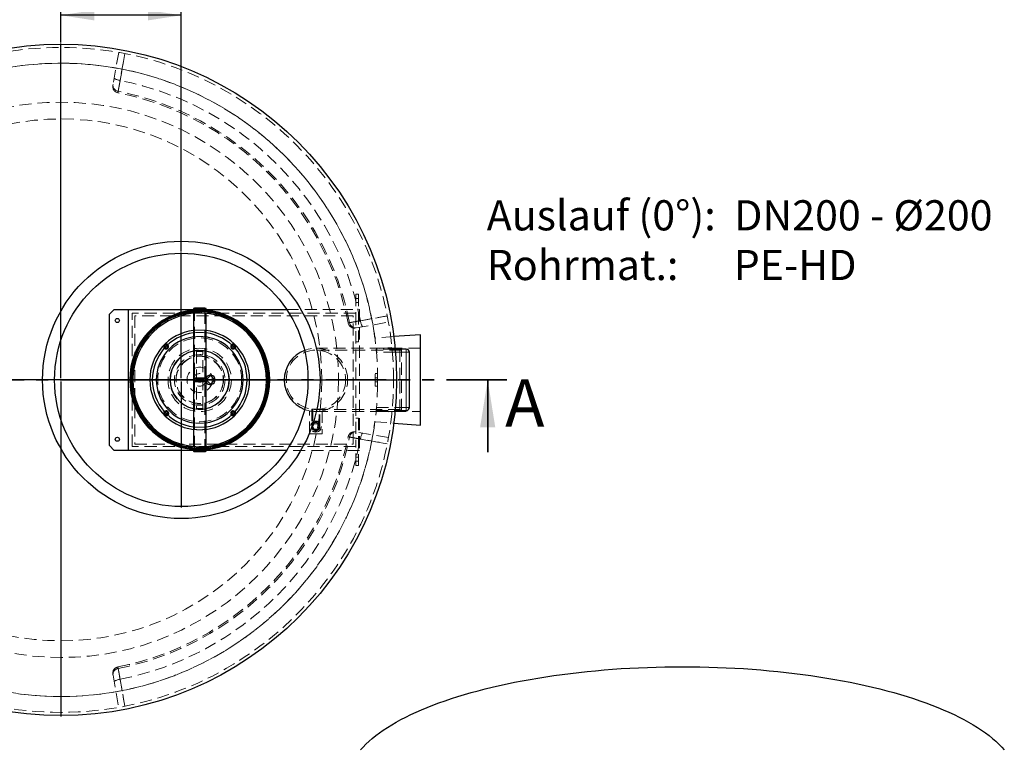
# Model space of a CAD drawing. Units: millimetres. Extents: x 0 to 420, y 0 to 297.
# Drawn here: x 114 to 218, y 92 to 169 of the extents above; entities that cross this region are included whole.
import ezdxf

# ---------------------------------------------------------------- set-up
doc = ezdxf.new("R2010")
doc.units = ezdxf.units.MM
doc.linetypes.add('HIDDEN', pattern=[1.905, 1.27, -0.635])
doc.linetypes.add('PHANTOM', pattern=[12.7, 6.35, -1.27, 1.27, -1.27, 1.27, -1.27])
doc.layers.add('TEXT', color=7, linetype='Continuous')
doc.styles.add('SLDTEXTSTYLE0', font='TXT', dxfattribs={"width": 0.605})
doc.styles.add('SLDTEXTSTYLE4', font='TXT', dxfattribs={"width": 0.5735})
doc.dimstyles.new('SLDDIMSTYLE0', dxfattribs={"dimtxt": 3.5, "dimasz": 3.5, "dimexe": 0, "dimexo": 0.0625, "dimgap": 0.875, "dimtad": 1, "dimlfac": 30, "dimrnd": 1e-09, "dimzin": 12, "dimdsep": 46, "dimtxsty": 'SLDTEXTSTYLE0', "dimsah": 1, "dimcen": 0.09, "dimadec": 0, "dimazin": 3, "dimtfac": 1, "dimtdec": 3, "dimtofl": 0, "dimtmove": 0, "dimatfit": 3, "dimfxl": 1, "dimfrac": 2, "dimtolj": 1, "dimtzin": 12, "dimarcsym": 0})

# ---------------------------------------------------------------- blocks, each defined once
blk = doc.blocks.new('_D')
at = {"layer": 'TEXT', "color": 7}
for p, q in [((118.23, 166.77), (118.23, 170.63)), ((130.9, 144.77), (130.9, 170.63)), ((130.9, 169.63), (118.23, 169.63))]:
    blk.add_line(p, q, dxfattribs=at)
for points in [[(118.23, 169.63), (121.73, 169.09), (121.73, 170.17)], [(130.9, 169.63), (127.4, 170.17), (127.4, 169.09)]]:
    blk.add_solid(points, dxfattribs=at)
at = {"layer": 'TEXT', "color": 7, "insert": (120.56, 174.15), "char_height": 3.5, "attachment_point": 1, "style": 'SLDTEXTSTYLE0'}
blk.add_mtext('380', dxfattribs=at)
blk = doc.blocks.new('SW_NOTE_0_6')
at = {"layer": 'TEXT', "color": 0, "char_height": 3.175, "attachment_point": 1}
for s, insert, style in [('Auslauf (0°):  DN200 - Ø200', (0, 4.09), 'SLDTEXTSTYLE0'), ('Rohrmat.:      PE-HD', (0, -1.14), 'SLDTEXTSTYLE4')]:
    blk.add_mtext(s, dxfattribs=dict(at, insert=insert, style=style))
blk = doc.blocks.new('SW_CENTERMARKSYMBOL_0')
at = {"layer": 'TEXT', "color": 0}
for p, q in [((0, 0.17), (0, 35.42)), ((-0.17, 0), (-35.42, 0)), ((0, 0), (-0.08, 0)), ((0, 0), (0, 0.08)), ((0, 0), (0, -0.08)), ((0, 0), (0.08, 0)), ((0.17, 0), (35.42, 0)), ((0, -0.17), (0, -35.42))]:
    blk.add_line(p, q, dxfattribs=at)
blk = doc.blocks.new('SW_CENTERMARKSYMBOL_1')
at = {"layer": 'TEXT', "color": 0}
for p, q in [((0, 0.17), (0, 13.42)), ((-0.17, 0), (-13.42, 0)), ((0, 0), (-0.08, 0)), ((0, 0), (0, 0.08)), ((0, 0), (0, -0.08)), ((0, 0), (0.08, 0)), ((0.17, 0), (13.42, 0)), ((0, -0.17), (0, -13.42))]:
    blk.add_line(p, q, dxfattribs=at)

msp = doc.modelspace()

# ---------------------------------------------------------------- linework, layer by layer
at = {"color": 7, "linetype": 'HIDDEN', "lineweight": 18}
for p, q in [((124.31155, 165.71721), (123.71442, 162.33074)), ((149.26719, 140.2656), (149.26719, 138.2656)), ((149.26719, 140.2656), (149.53386, 140.2656)), ((149.53386, 140.2656), (149.53386, 135.2656)), ((149.53386, 139.79894), (149.26719, 139.79894)), ((149.26719, 139.39894), (149.53386, 139.39894)), ((125.73386, 124.23227), (125.73386, 138.2656)), ((149.26719, 138.2656), (125.73386, 138.2656)), ((126.00053, 137.99894), (126.00053, 124.49894)), ((149.00053, 137.99894), (126.00053, 137.99894)), ((130.1417, 137.74574), (130.09003, 137.87043)), ((130.27101, 137.94256), (130.31927, 137.81652)), ((131.01316, 138.04167), (130.97822, 138.17204)), ((131.16707, 138.21991), (131.19846, 138.08865)), ((131.9158, 138.22127), (131.89818, 138.35508)), ((132.09167, 138.37788), (132.10565, 138.24365)), ((132.16719, 138.6656), (133.50053, 138.6656)), ((132.16719, 138.2508), (132.16719, 138.2506)), ((132.29053, 138.74767), (132.29053, 131.41598)), ((132.83417, 138.28145), (132.83418, 138.41641)), ((133.02899, 138.41376), (133.02531, 138.27884)), ((133.37719, 131.41598), (133.37719, 138.74767)), ((133.50053, 138.2506), (133.50053, 138.25083)), ((133.75253, 138.22119), (133.77016, 138.35499)), ((133.96296, 138.32692), (133.9417, 138.19364)), ((134.65516, 138.04151), (134.69011, 138.17187)), ((134.87759, 138.11886), (134.83911, 137.9895)), ((135.5266, 137.74551), (135.57827, 137.87018)), ((141.98073, 138.6656), (149.66719, 138.6656)), ((149.00053, 124.49894), (149.00053, 137.99894)), ((149.26719, 138.2656), (149.26719, 124.23227)), ((149.66719, 138.6656), (149.66719, 123.83227)), ((128.55123, 136.82705), (128.46904, 136.9341)), ((128.62518, 137.05063), (128.70443, 136.94139)), ((129.31634, 137.33854), (129.24884, 137.45541)), ((129.41885, 137.55056), (129.48316, 137.4319)), ((135.75722, 137.79315), (135.70218, 137.66992)), ((136.35191, 137.33823), (136.41943, 137.4551)), ((136.58679, 137.35535), (136.51612, 137.24037)), ((137.11698, 136.82667), (137.19918, 136.93372)), ((137.35208, 136.81297), (137.267, 136.7082)), ((149.31567, 136.7295), (152.70213, 137.32662)), ((127.26643, 135.76296), (127.37126, 135.67796)), ((127.85947, 136.22002), (127.764, 136.31542)), ((127.90358, 136.45135), (127.99642, 136.35339)), ((137.80869, 136.21958), (137.90416, 136.31498)), ((138.03998, 136.17529), (137.94195, 136.08253)), ((153.27296, 135.79935), (151.2745, 135.6566)), ((126.74191, 134.7624), (126.625, 134.82983)), ((126.72462, 134.99726), (126.83966, 134.92668)), ((127.2529, 135.52785), (127.14579, 135.60997)), ((138.4152, 135.52736), (138.52231, 135.60947)), ((138.63873, 135.45325), (138.52942, 135.37408)), ((138.92611, 134.76187), (139.04303, 134.82929)), ((149.26719, 135.2656), (149.53386, 135.2656)), ((126.33526, 133.93678), (126.21055, 133.98836)), ((126.28745, 134.16737), (126.41072, 134.11242)), ((133.16719, 134.24894), (132.50053, 134.24894)), ((132.50053, 134.24894), (132.50053, 128.24894)), ((132.50053, 133.8856), (133.16719, 133.8856)), ((133.16719, 128.24894), (133.16719, 134.24894)), ((139.13805, 134.6592), (139.01934, 134.59498)), ((139.33269, 133.93621), (139.45741, 133.98778)), ((139.52941, 133.80674), (139.40333, 133.75858)), ((153.90053, 134.58227), (145.06719, 134.58227)), ((154.06719, 134.3756), (145.06719, 134.3756)), ((156.06719, 134.58227), (151.40011, 134.58227)), ((153.06742, 134.65816), (151.40868, 134.49582)), ((153.41894, 134.48227), (151.41001, 134.48227)), ((151.41001, 134.48227), (151.4408, 134.14894)), ((153.44798, 134.14894), (151.4408, 134.14894)), ((153.90053, 131.24894), (153.90053, 134.58227)), ((154.06719, 134.5156), (153.90053, 134.58227)), ((154.06719, 127.98227), (154.06719, 134.5156)), ((126.03991, 133.06512), (125.90953, 133.09998)), ((125.9624, 133.28749), (126.09179, 133.24911)), ((139.62797, 133.06452), (139.75835, 133.09937)), ((139.80609, 132.91048), (139.6748, 132.87919)), ((125.86092, 132.16236), (125.72711, 132.17989)), ((125.75503, 132.3727), (125.88832, 132.35154)), ((139.80688, 132.16174), (139.9407, 132.17926)), ((139.96336, 131.98576), (139.82912, 131.97188)), ((151.30053, 130.58227), (151.30053, 131.9156)), ((151.30053, 131.9156), (151.56719, 131.9156)), ((151.56719, 130.58227), (151.56719, 131.9156)), ((125.80053, 131.26529), (125.66719, 131.26529)), ((125.66719, 131.25727), (125.6672, 131.25727)), ((125.80053, 131.24894), (125.66719, 131.24894)), ((125.6672, 131.25727), (125.66797, 131.35423)), ((125.6689, 131.43867), (125.80381, 131.43509)), ((132.29053, 131.41598), (132.29053, 131.08189)), ((132.29053, 131.08189), (132.29053, 123.7502)), ((132.75569, 131.43303), (132.63535, 131.27328)), ((132.63535, 131.27328), (132.71352, 131.08919)), ((132.71352, 131.08919), (132.91203, 131.06485)), ((132.9542, 131.40868), (132.75569, 131.43303)), ((132.91203, 131.06485), (133.03237, 131.22459)), ((133.03237, 131.22459), (132.9542, 131.40868)), ((133.37719, 131.08189), (133.37719, 131.41598)), ((133.37719, 123.7502), (133.37719, 131.08189)), ((139.99853, 131.04842), (139.86362, 131.05219)), ((139.86637, 131.24333), (140.00133, 131.24322)), ((151.56719, 131.44894), (151.30053, 131.44894)), ((151.30053, 131.04894), (151.56719, 131.04894)), ((151.30053, 130.58227), (151.56719, 130.58227)), ((151.56719, 131.24894), (153.23386, 131.24894)), ((151.56719, 131.24894), (153.23386, 131.24894)), ((153.90053, 127.9156), (153.90053, 131.24894)), ((125.70327, 130.52286), (125.83752, 130.53653)), ((125.85947, 130.34663), (125.72562, 130.32931)), ((125.85914, 129.5979), (125.99046, 129.62899)), ((139.91099, 130.11451), (139.77773, 130.13587)), ((139.80542, 130.32502), (139.93921, 130.30728)), ((126.03703, 129.44358), (125.90659, 129.40894)), ((126.13447, 128.70122), (126.26062, 128.74919)), ((126.33099, 128.57146), (126.20619, 128.52007)), ((133.16719, 128.61227), (132.50053, 128.61227)), ((139.3284, 128.55131), (139.45304, 128.49954)), ((139.70225, 129.20003), (139.57291, 129.23861)), ((139.62507, 129.42252), (139.7554, 129.38747)), ((126.52454, 127.84817), (126.64334, 127.91221)), ((126.73632, 127.74518), (126.6193, 127.67794)), ((132.50053, 128.24894), (133.16719, 128.24894)), ((138.93744, 127.49141), (138.82251, 127.56217)), ((138.92051, 127.7263), (139.03732, 127.6587)), ((139.37587, 128.32065), (139.25268, 128.37579)), ((144.40053, 125.58227), (144.40053, 127.98295)), ((145.48386, 128.1656), (144.65053, 128.1656)), ((144.65053, 128.1656), (144.65053, 126.33227)), ((144.66719, 128.14796), (144.66719, 127.93969)), ((144.72719, 128.1656), (144.72719, 126.33227)), ((145.06719, 128.12227), (154.06719, 128.12227)), ((145.06719, 127.9156), (153.90053, 127.9156)), ((145.40719, 126.33227), (145.40719, 128.1656)), ((145.46719, 127.93969), (145.46719, 128.14796)), ((145.48386, 126.33227), (145.48386, 128.1656)), ((145.73386, 127.98295), (145.73386, 125.58227)), ((151.40036, 127.9156), (156.06719, 127.9156)), ((151.40868, 128.00206), (153.06742, 127.83972)), ((151.4408, 128.34894), (151.41001, 128.0156)), ((151.41001, 128.0156), (153.41894, 128.0156)), ((151.4408, 128.34894), (153.44798, 128.34894)), ((153.90053, 127.9156), (154.06719, 127.98227)), ((127.02267, 127.05337), (127.13209, 127.13237)), ((127.24609, 126.97892), (127.13885, 126.89697)), ((138.39449, 126.72653), (138.28978, 126.81169)), ((138.40837, 126.96162), (138.51535, 126.87934)), ((145.06719, 126.81955), (144.64519, 126.57591)), ((144.64519, 126.57591), (144.64519, 126.08863)), ((144.90053, 126.62094), (144.73387, 126.33227)), ((145.23386, 126.62094), (144.90053, 126.62094)), ((145.48919, 126.57591), (145.06719, 126.81955)), ((145.40052, 126.33227), (145.23386, 126.62094)), ((145.48919, 126.08863), (145.48919, 126.57591)), ((149.26719, 127.23227), (149.53386, 127.23227)), ((149.53386, 127.23227), (149.53386, 122.23227)), ((151.2745, 126.84127), (153.27296, 126.69852)), ((127.62033, 126.33042), (127.7185, 126.42304)), ((127.85155, 126.28579), (127.75594, 126.19054)), ((128.30727, 125.69172), (128.39251, 125.79636)), ((128.54235, 125.67766), (128.45999, 125.57074)), ((137.0338, 125.44091), (136.95472, 125.55027)), ((137.10808, 125.66438), (137.19011, 125.55721)), ((137.7563, 126.03911), (137.66361, 126.13721)), ((137.80076, 126.27037), (137.89608, 126.17482)), ((145.73386, 125.58227), (144.40053, 125.58227)), ((144.64519, 126.08863), (145.06719, 125.84499)), ((144.73387, 126.33227), (144.90053, 126.0436)), ((144.90053, 126.0436), (145.23386, 126.0436)), ((145.06719, 125.84499), (145.48919, 126.08863)), ((145.23386, 126.0436), (145.40052, 126.33227)), ((152.70213, 125.17125), (149.31567, 125.76838)), ((126.00053, 124.49894), (149.00053, 124.49894)), ((129.07174, 125.14818), (129.14258, 125.26306)), ((129.30664, 125.16494), (129.23895, 125.04818)), ((129.90065, 124.70914), (129.95588, 124.83228)), ((130.13134, 124.75643), (130.07948, 124.63183)), ((130.77979, 124.3821), (130.81846, 124.5114)), ((131.00233, 124.45911), (130.96718, 124.3288)), ((134.49015, 124.27546), (134.45896, 124.40677)), ((134.64433, 124.45346), (134.67908, 124.32305)), ((135.38662, 124.55147), (135.33855, 124.67758)), ((135.51624, 124.74808), (135.56772, 124.62332)), ((136.23937, 124.94218), (136.17525, 125.06093)), ((136.3422, 125.15404), (136.40953, 125.03707)), ((149.26719, 124.23227), (125.73386, 124.23227)), ((131.69411, 124.17266), (131.71557, 124.30591)), ((131.90469, 124.27808), (131.88686, 124.1443)), ((132.16719, 124.24727), (132.16719, 124.24705)), ((133.50053, 123.83227), (132.16719, 123.83227)), ((132.62795, 124.08442), (132.63182, 124.21933)), ((132.82296, 124.21643), (132.82275, 124.08147)), ((133.50053, 124.24707), (133.50053, 124.24727)), ((133.56531, 124.11888), (133.55154, 124.25314)), ((133.74142, 124.27523), (133.75883, 124.1414)), ((149.66719, 123.83227), (141.98073, 123.83227)), ((149.26719, 122.23227), (149.26719, 124.23227)), ((149.53386, 123.09894), (149.26719, 123.09894)), ((149.26719, 122.69894), (149.53386, 122.69894)), ((149.26719, 122.23227), (149.53386, 122.23227)), ((123.71442, 100.16713), (124.31155, 96.78067))]:
    msp.add_line(p, q, dxfattribs=at)
at = {"color": 7, "linetype": 'Continuous', "lineweight": 25}
for p, q in [((123.33386, 138.1656), (123.83386, 138.6656)), ((123.33386, 124.33227), (123.33386, 138.1656)), ((123.83386, 138.6656), (125.33386, 138.6656)), ((125.33386, 123.83227), (125.33386, 138.6656)), ((125.33386, 138.6656), (132.16719, 138.6656)), ((132.16719, 138.74767), (132.16719, 138.38472)), ((132.16719, 138.2506), (132.16719, 131.41598)), ((133.50053, 138.38475), (133.50053, 138.74767)), ((133.50053, 138.6656), (141.98073, 138.6656)), ((133.50053, 131.41598), (133.50053, 138.2506)), ((156.06719, 135.99894), (153.27296, 135.79935)), ((156.06719, 126.49894), (156.06719, 135.99894)), ((154.56719, 134.48227), (153.41894, 134.48227)), ((154.90053, 128.34894), (154.90053, 134.14894)), ((133.96719, 131.69677), (133.51936, 131.24894)), ((134.41503, 131.24894), (133.96719, 131.69677)), ((125.5672, 131.25727), (125.66719, 131.25727)), ((125.6672, 131.2406), (125.5672, 131.2406)), ((125.66719, 131.34894), (125.66719, 131.24894)), ((125.80053, 131.34894), (125.66719, 131.34894)), ((125.80129, 131.35227), (125.66797, 131.35423)), ((125.68463, 131.35398), (125.68456, 131.34894)), ((125.80053, 131.34894), (125.80053, 131.24894)), ((132.16719, 131.41598), (132.16719, 131.08189)), ((132.16719, 131.08189), (132.16719, 124.24727)), ((133.50053, 131.08189), (133.50053, 131.41598)), ((133.50053, 124.24727), (133.50053, 131.08189)), ((133.51936, 131.24894), (133.96719, 130.8011)), ((133.96719, 130.8011), (134.41503, 131.24894)), ((153.41894, 128.0156), (154.56719, 128.0156)), ((153.27296, 126.69852), (156.06719, 126.49894)), ((123.83386, 123.83227), (123.33386, 124.33227)), ((125.33386, 123.83227), (123.83386, 123.83227)), ((132.16719, 123.83227), (125.33386, 123.83227)), ((132.16719, 124.11313), (132.16719, 123.7502)), ((133.50053, 123.7502), (133.50053, 124.11315)), ((141.98073, 123.83227), (133.50053, 123.83227))]:
    msp.add_line(p, q, dxfattribs=at)
at = {"color": 8, "linetype": 'Continuous', "lineweight": 18}
for p, q in [((154.56719, 134.14894), (153.44798, 134.14894)), ((154.56719, 134.14894), (154.56719, 134.48227)), ((154.56719, 134.14894), (154.90053, 134.14894)), ((154.56719, 128.34894), (154.56719, 134.14894)), ((153.44798, 128.34894), (154.56719, 128.34894)), ((154.56719, 128.34894), (154.56719, 128.0156)), ((154.56719, 128.34894), (154.90053, 128.34894))]:
    msp.add_line(p, q, dxfattribs=at)
at = {"color": 7, "linetype": 'PHANTOM', "lineweight": 35}
msp.add_line((165.14719, 131.24894), (71.32053, 131.24894), dxfattribs=at)
at = {"color": 7, "linetype": 'Continuous', "lineweight": 35}
msp.add_line((163.14719, 123.64894), (163.14719, 131.24894), dxfattribs=at)
at = {"color": 7, "linetype": 'HIDDEN', "lineweight": 18, "flags": 128}
for points in [[(124.2535, 161.6223), (124.35158, 162.17729), (124.74385, 164.39722), (124.95588, 165.59736)], [(124.9644, 165.59569), (124.73783, 164.31132), (124.46538, 162.76694)], [(123.83572, 163.01868), (123.83895, 162.99814), (123.85541, 162.97567), (123.88476, 162.95173), (123.92641, 162.9268), (123.97952, 162.90138), (124.04301, 162.876), (124.11559, 162.85116), (124.1958, 162.82737), (124.28202, 162.80511), (124.37248, 162.78483), (124.46538, 162.76694)], [(123.71442, 162.33074), (123.70619, 162.24594), (123.71117, 162.16052), (123.72925, 162.07619), (123.76008, 161.99461), (123.80305, 161.91741), (123.85729, 161.84612), (123.92174, 161.78215), (123.99512, 161.72679), (124.07596, 161.68112), (124.16266, 161.64606), (124.2535, 161.6223)], [(132.16719, 138.74767), (132.16757, 138.74573), (132.17648, 138.738), (132.19713, 138.73045), (132.22913, 138.72321), (132.27193, 138.7164), (132.32476, 138.71015), (132.38667, 138.70458), (132.45656, 138.69976), (132.53319, 138.69581), (132.61518, 138.69278), (132.70107, 138.69073), (132.78933, 138.68969), (132.87839, 138.68969), (132.96665, 138.69073), (133.05254, 138.69278), (133.13453, 138.69581), (133.21116, 138.69976), (133.28105, 138.70458), (133.34296, 138.71015), (133.39579, 138.7164), (133.43859, 138.72321), (133.4706, 138.73045), (133.49124, 138.738), (133.50015, 138.74573), (133.50053, 138.74767)], [(132.83386, 138.79502), (132.91484, 138.79449), (132.99401, 138.79292), (133.0696, 138.79033), (133.13993, 138.78679), (133.20342, 138.78238), (133.25866, 138.77719), (133.3044, 138.77135), (133.33964, 138.76497), (133.36357, 138.75821), (133.37567, 138.75121), (133.37567, 138.74413), (133.36357, 138.73713), (133.33964, 138.73037), (133.3044, 138.72399), (133.25866, 138.71814), (133.20342, 138.71295), (133.13993, 138.70854), (133.0696, 138.705), (132.99401, 138.70242), (132.91484, 138.70084), (132.83386, 138.70031), (132.75288, 138.70084), (132.67371, 138.70242), (132.59812, 138.705), (132.52779, 138.70854), (132.4643, 138.71295), (132.40907, 138.71814), (132.36332, 138.72399), (132.32809, 138.73037), (132.30415, 138.73713), (132.29205, 138.74413), (132.29205, 138.75121), (132.30415, 138.75821), (132.32809, 138.76497), (132.36332, 138.77135), (132.40907, 138.77719), (132.4643, 138.78238), (132.52779, 138.78679), (132.59812, 138.79033), (132.67371, 138.79292), (132.75288, 138.79449), (132.83386, 138.79502)], [(152.58229, 137.97095), (152.02731, 137.87291), (149.80739, 137.48068), (148.60722, 137.26857)], [(149.75186, 137.48045), (151.03624, 137.70704), (152.58062, 137.97948)], [(149.31567, 136.7295), (149.23086, 136.72127), (149.14545, 136.72624), (149.06111, 136.74433), (148.97953, 136.77516), (148.90233, 136.81812), (148.83104, 136.87237), (148.76708, 136.93682), (148.71171, 137.0102), (148.66605, 137.09104), (148.63098, 137.17774), (148.60722, 137.26857)], [(150.0036, 136.8508), (149.98306, 136.85403), (149.96059, 136.87049), (149.93665, 136.89984), (149.91172, 136.94149), (149.88631, 136.9946), (149.86092, 137.05809), (149.83608, 137.13067), (149.81229, 137.21088), (149.79003, 137.29709), (149.76975, 137.38756), (149.75186, 137.48045)], [(125.5672, 131.2406), (125.56719, 131.24894), (125.5672, 131.25727)], [(133.50053, 131.41598), (133.50015, 131.41404), (133.49124, 131.40632), (133.4706, 131.39877), (133.43859, 131.39153), (133.39579, 131.38472), (133.34296, 131.37847), (133.28105, 131.37289), (133.21116, 131.36808), (133.13453, 131.36413), (133.05254, 131.3611), (132.96665, 131.35905), (132.87839, 131.35801), (132.78933, 131.35801), (132.70107, 131.35905), (132.61518, 131.3611), (132.53319, 131.36413), (132.45656, 131.36808), (132.38667, 131.37289), (132.32476, 131.37847), (132.27193, 131.38472), (132.22913, 131.39153), (132.19713, 131.39877), (132.17648, 131.40632), (132.16757, 131.41404), (132.16719, 131.41598)], [(132.16719, 131.08189), (132.17054, 131.0877), (132.18535, 131.09536), (132.21174, 131.10277), (132.24923, 131.10981), (132.29715, 131.11635), (132.35464, 131.12228), (132.42069, 131.12749), (132.49412, 131.13188), (132.5736, 131.13538), (132.65773, 131.13793), (132.745, 131.13947), (132.83386, 131.13999)], [(132.83386, 131.46334), (132.91484, 131.46281), (132.99401, 131.46124), (133.0696, 131.45865), (133.13993, 131.45511), (133.20342, 131.4507), (133.25866, 131.44551), (133.3044, 131.43966), (133.33964, 131.43329), (133.36357, 131.42652), (133.37567, 131.41952), (133.37567, 131.41245), (133.36357, 131.40545), (133.33964, 131.39868), (133.3044, 131.39231), (133.25866, 131.38646), (133.20342, 131.38127), (133.13993, 131.37686), (133.0696, 131.37332), (132.99401, 131.37073), (132.91484, 131.36916), (132.83386, 131.36863), (132.75288, 131.36916), (132.67371, 131.37073), (132.59812, 131.37332), (132.52779, 131.37686), (132.4643, 131.38127), (132.40907, 131.38646), (132.36332, 131.39231), (132.32809, 131.39868), (132.30415, 131.40545), (132.29205, 131.41245), (132.29205, 131.41952), (132.30415, 131.42652), (132.32809, 131.43329), (132.36332, 131.43966), (132.40907, 131.44551), (132.4643, 131.4507), (132.52779, 131.45511), (132.59812, 131.45865), (132.67371, 131.46124), (132.75288, 131.46281), (132.83386, 131.46334)], [(132.83386, 131.12924), (132.91484, 131.12871), (132.99401, 131.12714), (133.0696, 131.12455), (133.13993, 131.12101), (133.20342, 131.1166), (133.25866, 131.11141), (133.3044, 131.10557), (133.33964, 131.09919), (133.36357, 131.09243), (133.37567, 131.08543), (133.37567, 131.07835), (133.36357, 131.07135), (133.33964, 131.06459), (133.3044, 131.05821), (133.25866, 131.05236), (133.20342, 131.04717), (133.13993, 131.04276), (133.0696, 131.03922), (132.99401, 131.03664), (132.91484, 131.03506), (132.83386, 131.03453), (132.75288, 131.03506), (132.67371, 131.03664), (132.59812, 131.03922), (132.52779, 131.04276), (132.4643, 131.04717), (132.40907, 131.05236), (132.36332, 131.05821), (132.32809, 131.06459), (132.30415, 131.07135), (132.29205, 131.07835), (132.29205, 131.08543), (132.30415, 131.09243), (132.32809, 131.09919), (132.36332, 131.10557), (132.40907, 131.11141), (132.4643, 131.1166), (132.52779, 131.12101), (132.59812, 131.12455), (132.67371, 131.12714), (132.75288, 131.12871), (132.83386, 131.12924)], [(132.83386, 131.13999), (132.92272, 131.13947), (133.00999, 131.13793), (133.09412, 131.13538), (133.1736, 131.13188), (133.24703, 131.12749), (133.31308, 131.12228), (133.37057, 131.11635), (133.41849, 131.10981), (133.45598, 131.10277), (133.48237, 131.09536), (133.49718, 131.0877), (133.50053, 131.08189)], [(149.31567, 125.76838), (149.23086, 125.7766), (149.14545, 125.77163), (149.06111, 125.75355), (148.97953, 125.72271), (148.90233, 125.67975), (148.83104, 125.6255), (148.76708, 125.56105), (148.71171, 125.48768), (148.66605, 125.40684), (148.63098, 125.32014), (148.60722, 125.2293)], [(150.0036, 125.64707), (149.98306, 125.64384), (149.96059, 125.62739), (149.93665, 125.59803), (149.91172, 125.55638), (149.88631, 125.50328), (149.86092, 125.43979), (149.83608, 125.3672), (149.81229, 125.28699), (149.79003, 125.20078), (149.76975, 125.11031), (149.75186, 125.01742)], [(148.60722, 125.2293), (149.16221, 125.13121), (151.38214, 124.73894), (152.58229, 124.52692)], [(152.58062, 124.5184), (151.29624, 124.74497), (149.75186, 125.01742)], [(132.83386, 123.80831), (132.745, 123.80779), (132.65773, 123.80624), (132.5736, 123.8037), (132.49412, 123.8002), (132.42069, 123.7958), (132.35464, 123.7906), (132.29715, 123.78467), (132.24923, 123.77813), (132.21174, 123.77109), (132.18535, 123.76367), (132.17054, 123.75602), (132.16719, 123.7502)], [(132.83386, 123.79756), (132.75288, 123.79703), (132.67371, 123.79546), (132.59812, 123.79287), (132.52779, 123.78933), (132.4643, 123.78492), (132.40907, 123.77973), (132.36332, 123.77388), (132.32809, 123.76751), (132.30415, 123.76074), (132.29205, 123.75374), (132.29205, 123.74667), (132.30415, 123.73967), (132.32809, 123.7329), (132.36332, 123.72653), (132.40907, 123.72068), (132.4643, 123.71549), (132.52779, 123.71108), (132.59812, 123.70754), (132.67371, 123.70495), (132.75288, 123.70338), (132.83386, 123.70285), (132.91484, 123.70338), (132.99401, 123.70495), (133.0696, 123.70754), (133.13993, 123.71108), (133.20342, 123.71549), (133.25866, 123.72068), (133.3044, 123.72653), (133.33964, 123.7329), (133.36357, 123.73967), (133.37567, 123.74667), (133.37567, 123.75374), (133.36357, 123.76074), (133.33964, 123.76751), (133.3044, 123.77388), (133.25866, 123.77973), (133.20342, 123.78492), (133.13993, 123.78933), (133.0696, 123.79287), (132.99401, 123.79546), (132.91484, 123.79703), (132.83386, 123.79756)], [(133.50053, 123.7502), (133.49718, 123.75602), (133.48237, 123.76367), (133.45598, 123.77109), (133.41849, 123.77813), (133.37057, 123.78467), (133.31308, 123.7906), (133.24703, 123.7958), (133.1736, 123.8002), (133.09412, 123.8037), (133.00999, 123.80624), (132.92272, 123.80779), (132.83386, 123.80831)], [(123.71442, 100.16713), (123.70619, 100.25193), (123.71117, 100.33735), (123.72925, 100.42169), (123.76008, 100.50326), (123.80305, 100.58047), (123.85729, 100.65176), (123.92174, 100.71572), (123.99512, 100.77108), (124.07596, 100.81675), (124.16266, 100.85181), (124.2535, 100.87557)], [(124.95588, 96.90051), (124.85784, 97.45549), (124.4656, 99.67541), (124.2535, 100.87557)], [(123.83572, 99.47919), (123.83895, 99.49974), (123.85541, 99.5222), (123.88476, 99.54615), (123.92641, 99.57108), (123.97952, 99.59649), (124.04301, 99.62187), (124.11559, 99.64671), (124.1958, 99.6705), (124.28202, 99.69276), (124.37248, 99.71304), (124.46538, 99.73093)], [(124.46538, 99.73093), (124.69196, 98.44656), (124.9644, 96.90218)]]:
    msp.add_lwpolyline(points, dxfattribs=at)
at = {"color": 7, "linetype": 'Continuous', "lineweight": 25, "flags": 128}
for points in [[(132.83386, 138.80577), (132.745, 138.80525), (132.65773, 138.80371), (132.5736, 138.80116), (132.49412, 138.79766), (132.42069, 138.79327), (132.35464, 138.78806), (132.29715, 138.78213), (132.24923, 138.77559), (132.21174, 138.76855), (132.18535, 138.76114), (132.17054, 138.75348), (132.16719, 138.74767)], [(133.50053, 138.74767), (133.49718, 138.75348), (133.48237, 138.76114), (133.45598, 138.76855), (133.41849, 138.77559), (133.37057, 138.78213), (133.31308, 138.78806), (133.24703, 138.79327), (133.1736, 138.79766), (133.09412, 138.80116), (133.00999, 138.80371), (132.92272, 138.80525), (132.83386, 138.80577)], [(132.16719, 123.7502), (132.16757, 123.74826), (132.17648, 123.74054), (132.19713, 123.73299), (132.22913, 123.72575), (132.27193, 123.71894), (132.32476, 123.71269), (132.38667, 123.70711), (132.45656, 123.7023), (132.53319, 123.69835), (132.61518, 123.69532), (132.70107, 123.69327), (132.78933, 123.69223), (132.87839, 123.69223), (132.96665, 123.69327), (133.05254, 123.69532), (133.13453, 123.69835), (133.21116, 123.7023), (133.28105, 123.70711), (133.34296, 123.71269), (133.39579, 123.71894), (133.43859, 123.72575), (133.4706, 123.73299), (133.49124, 123.74054), (133.50015, 123.74826), (133.50053, 123.7502)], [(158.66011, 97.47298), (159.32269, 97.69649), (160.00193, 97.91392), (160.69738, 98.12511), (161.40856, 98.32993), (162.13498, 98.52823), (162.87614, 98.71988), (163.63153, 98.90474), (164.40064, 99.0827), (165.18293, 99.25362), (165.97788, 99.41739), (166.78494, 99.5739), (167.60355, 99.72304), (168.43316, 99.86471), (169.27319, 99.99881), (170.12307, 100.12525), (170.98221, 100.24394), (171.85004, 100.35481), (172.72595, 100.45777), (173.60934, 100.55275), (174.49961, 100.6397), (175.39615, 100.71854), (176.29833, 100.78923), (177.20556, 100.85172), (178.1172, 100.90597), (179.03262, 100.95193), (179.95121, 100.98958), (180.87233, 101.01889), (181.79534, 101.03984), (182.71963, 101.05241), (183.64455, 101.0566), (184.56947, 101.05241), (185.49375, 101.03984), (186.41677, 101.01889), (187.33789, 100.98958), (188.25647, 100.95193), (189.1719, 100.90597), (190.08354, 100.85172), (190.99076, 100.78923), (191.89295, 100.71854), (192.78949, 100.6397), (193.67976, 100.55275), (194.56315, 100.45777), (195.43906, 100.35481), (196.30688, 100.24394), (197.16603, 100.12525), (198.01591, 99.99881), (198.85594, 99.86471), (199.68555, 99.72304), (200.50416, 99.5739), (201.31121, 99.41739), (202.10616, 99.25362), (202.88846, 99.0827), (203.65757, 98.90474), (204.41296, 98.71988), (205.15412, 98.52823), (205.88054, 98.32993), (206.59171, 98.12511), (207.28716, 97.91392), (207.96641, 97.69649), (208.62899, 97.47298), (209.27444, 97.24354), (209.90233, 97.00833), (210.51223, 96.76751), (211.10371, 96.52124), (211.67637, 96.2697), (212.22982, 96.01305), (212.76367, 95.75147), (213.27757, 95.48515), (213.77117, 95.21425), (214.24411, 94.93898), (214.69609, 94.65951), (215.12678, 94.37604), (215.53589, 94.08876), (215.92315, 93.79788), (216.28829, 93.50358), (216.63106, 93.20607), (216.95121, 92.90556), (217.24854, 92.60225), (217.52285, 92.29635)], [(149.76625, 92.29635), (150.04055, 92.60225), (150.33788, 92.90556), (150.65804, 93.20607), (151.0008, 93.50358), (151.36594, 93.79788), (151.7532, 94.08876), (152.16232, 94.37604), (152.59301, 94.65951), (153.04498, 94.93898), (153.51793, 95.21425), (154.01152, 95.48515), (154.52542, 95.75147), (155.05928, 96.01305), (155.61273, 96.2697), (156.18539, 96.52124), (156.77687, 96.76751), (157.38676, 97.00833), (158.01465, 97.24354), (158.66011, 97.47298)]]:
    msp.add_lwpolyline(points, dxfattribs=at)
at = {"color": 8, "linetype": 'Continuous', "lineweight": 18, "flags": 128}
for points in [[(132.16719, 131.41598), (132.17054, 131.4218), (132.18535, 131.42945), (132.21174, 131.43687), (132.24923, 131.44391), (132.29715, 131.45045), (132.35464, 131.45638), (132.42069, 131.46158), (132.49412, 131.46598), (132.5736, 131.46948), (132.65773, 131.47202), (132.745, 131.47357), (132.83386, 131.47409)], [(133.50053, 131.08189), (133.50015, 131.07995), (133.49124, 131.07222), (133.4706, 131.06467), (133.43859, 131.05743), (133.39579, 131.05062), (133.34296, 131.04437), (133.28105, 131.0388), (133.21116, 131.03398), (133.13453, 131.03003), (133.05254, 131.027), (132.96665, 131.02495), (132.87839, 131.02391), (132.78933, 131.02391), (132.70107, 131.02495), (132.61518, 131.027), (132.53319, 131.03003), (132.45656, 131.03398), (132.38667, 131.0388), (132.32476, 131.04437), (132.27193, 131.05062), (132.22913, 131.05743), (132.19713, 131.06467), (132.17648, 131.07222), (132.16757, 131.07995), (132.16719, 131.08189)], [(132.83386, 131.47409), (132.92272, 131.47357), (133.00999, 131.47202), (133.09412, 131.46948), (133.1736, 131.46598), (133.24703, 131.46158), (133.31308, 131.45638), (133.37057, 131.45045), (133.41849, 131.44391), (133.45598, 131.43687), (133.48237, 131.42945), (133.49718, 131.4218), (133.50053, 131.41598)]]:
    msp.add_lwpolyline(points, dxfattribs=at)
at = {"color": 7, "linetype": 'Continuous', "lineweight": 25}
for centre, radius in [((118.23386, 131.24894), 35.33333), ((130.90053, 131.24894), 14.6), ((130.90053, 131.24894), 13.33333), ((124.16719, 137.49894), 0.21667), ((124.16719, 124.99894), 0.21667)]:
    msp.add_circle(centre, radius, dxfattribs=at)
at = {"color": 7, "linetype": 'HIDDEN', "lineweight": 18}
for centre, radius in [((118.23386, 131.24894), 29.22314), ((118.23386, 131.24894), 27.46667), ((132.83386, 131.24894), 4.41667), ((132.83386, 131.24894), 3.33333), ((132.83386, 131.24894), 3.12667), ((132.83386, 131.24894), 2.66667), ((132.83386, 131.24894), 2.50333), ((132.83386, 131.24894), 2.5), ((132.83386, 131.24894), 2.47833), ((145.06719, 131.24894), 3.12667), ((132.83386, 131.24894), 1.33333), ((132.83386, 131.24894), 0.66667), ((132.83386, 131.24894), 0.21667), ((132.83386, 131.24894), 0.13333), ((145.06719, 126.33227), 0.57267), ((145.06719, 126.33227), 0.41667), ((145.06719, 126.33227), 0.36667), ((145.06719, 126.33227), 0.34), ((145.06719, 126.33227), 0.32083)]:
    msp.add_circle(centre, radius, dxfattribs=at)
for centre, radius, start, end in [((118.23386, 131.24894), 35, 0.0000057, 0), ((118.23386, 131.24894), 33.33333, 0.0000057, 0), ((118.23386, 131.24894), 33.33333, 7.5984707, 172.4015293), ((118.23386, 131.24894), 32.12812, 11.183879, 78.816121), ((124.35469, 162.12269), 0.66667, 169.9998512, 258.7694759), ((118.23386, 131.24894), 30.80798, 11.2134497, 78.7863845), ((118.23386, 131.24894), 30.96413, 11.2100742, 78.7899258), ((132.83386, 131.24894), 7.36667, 84.8077578, 95.1922422), ((132.83386, 131.24894), 7.3, 84.760208, 95.239792), ((132.83386, 131.24894), 7.26667, 84.7361046, 95.2638954), ((149.10761, 137.36976), 0.66667, 191.2565267, 280.0058942), ((132.83386, 131.24894), 5.25, 82.7046489, 97.2953511), ((132.83386, 131.24894), 4.99333, 82.3274528, 97.6725472), ((132.83386, 131.24894), 4.56667, 81.6056542, 98.3943458), ((129.31011, 134.77269), 0.26667, 90, 224.382238), ((129.31011, 134.77269), 0.20667, 90, 223.4127119), ((129.31011, 134.77269), 0.2, 90, 223.2818272), ((129.31011, 134.77269), 0.15, 90, 222.03744), ((129.31011, 134.77269), 0.26667, 45.617762, 90), ((129.31011, 134.77269), 0.20667, 46.5872881, 90), ((129.31011, 134.77269), 0.2, 46.7181728, 90), ((129.31011, 134.77269), 0.15, 47.96256, 90), ((136.35761, 134.77269), 0.26667, 90, 134.382238), ((136.35761, 134.77269), 0.20667, 90, 133.4127119), ((136.35761, 134.77269), 0.2, 90, 133.2818272), ((136.35761, 134.77269), 0.15, 90, 132.03744), ((136.35761, 134.77269), 0.26667, 315.617762, 90), ((136.35761, 134.77269), 0.20667, 316.5872881, 90), ((136.35761, 134.77269), 0.2, 316.7181728, 90), ((136.35761, 134.77269), 0.15, 317.96256, 90), ((132.83386, 131.24894), 3.1, 90, 102.4186815), ((132.83386, 131.24894), 3.1, 77.5813185, 90), ((145.06719, 131.24894), 3.33333, 360, 111.1182599), ((133.96719, 131.24894), 0.5, 158.9605302, 180), ((133.96719, 131.24894), 0.5, 180, 201.0394698), ((145.06719, 131.24894), 3.33333, 248.8817401, 0), ((129.31011, 127.72519), 0.26667, 135.617762, 314.382238), ((129.31011, 127.72519), 0.20667, 136.5872881, 313.4127119), ((129.31011, 127.72519), 0.2, 136.7181728, 313.2818272), ((129.31011, 127.72519), 0.15, 137.96256, 312.03744), ((132.83386, 131.24894), 3.1, 257.5813185, 282.4186815), ((136.35761, 127.72519), 0.26667, 225.617762, 44.382238), ((136.35761, 127.72519), 0.20667, 226.5872881, 43.4127119), ((136.35761, 127.72519), 0.2, 226.7181728, 43.2818272), ((136.35761, 127.72519), 0.15, 227.96256, 42.03744), ((118.23386, 131.24894), 33.33333, 187.5984707, 352.4015293), ((132.83386, 131.24894), 4.56667, 261.6056542, 278.3943458), ((132.83386, 131.24894), 4.99333, 262.3274528, 270), ((132.83386, 131.24894), 5.25, 262.7046489, 270), ((132.83386, 131.24894), 4.99333, 270, 277.6725472), ((132.83386, 131.24894), 5.25, 270, 277.2953511), ((149.10761, 125.12811), 0.66667, 79.9998512, 168.7694759), ((118.23386, 131.24894), 30.80798, 281.2137414, 348.7863048), ((118.23386, 131.24894), 30.96413, 281.2100742, 348.7899258), ((118.23386, 131.24894), 32.12812, 281.183879, 348.816121), ((132.83386, 131.24894), 7.26667, 264.7361046, 275.2638954), ((132.83386, 131.24894), 7.3, 264.760208, 275.239792), ((132.83386, 131.24894), 7.36667, 264.8077578, 275.1922422), ((124.35469, 100.37518), 0.66667, 101.2565267, 190.0058942)]:
    msp.add_arc(centre, radius, start, end, dxfattribs=at)
at = {"color": 7, "linetype": 'Continuous', "lineweight": 25}
for centre, radius, start, end in [((132.83386, 131.24894), 7.36667, 95.1922422, 180), ((132.83386, 131.24894), 7.3, 95.239792, 180), ((132.83386, 131.24894), 7.26667, 95.2638954, 179.9342938), ((132.83386, 131.24894), 7.16667, 180, 179.1581834), ((132.83386, 131.24894), 7.03333, 180, 179.1581834), ((132.83386, 131.24894), 7.36667, 275.1922422, 84.8077578), ((132.83386, 131.24894), 7.3, 275.239792, 84.760208), ((132.83386, 131.24894), 7.26667, 275.2638954, 84.7361046), ((132.83386, 131.24894), 5.25, 97.2953511, 262.7046489), ((132.83386, 131.24894), 4.99333, 97.6725472, 262.3274528), ((132.83386, 131.24894), 4.56667, 98.3943458, 180), ((132.83386, 131.24894), 5.25, 277.2953511, 82.7046489), ((132.83386, 131.24894), 4.99333, 277.6725472, 82.3274528), ((132.83386, 131.24894), 4.56667, 278.3943458, 81.6056542), ((129.31011, 134.77269), 0.26667, 224.382238, 45.617762), ((129.31011, 134.77269), 0.20667, 223.4127119, 46.5872881), ((129.31011, 134.77269), 0.2, 223.2818272, 46.7181728), ((129.31011, 134.77269), 0.15, 222.03744, 47.96256), ((136.35761, 134.77269), 0.26667, 134.382238, 315.617762), ((136.35761, 134.77269), 0.20667, 133.4127119, 316.5872881), ((136.35761, 134.77269), 0.2, 133.2818272, 316.7181728), ((136.35761, 134.77269), 0.15, 132.03744, 317.96256), ((132.83386, 131.24894), 3.1, 102.4186815, 257.5813185), ((132.83386, 131.24894), 3.1, 282.4186815, 77.5813185), ((145.06719, 131.24894), 3.33333, 111.1182599, 248.8817401), ((154.56719, 134.14894), 0.33333, 0, 90), ((133.96719, 131.24894), 0.5, 201.0394698, 158.9605302), ((132.83386, 131.24894), 7.36667, 180, 264.8077578), ((132.83386, 131.24894), 7.3, 180, 264.760208), ((132.83386, 131.24894), 7.26667, 180.0657062, 264.7361046), ((132.83386, 131.24894), 7.03333, 179.1581834, 180), ((132.83386, 131.24894), 4.56667, 180, 261.6056542), ((129.31011, 127.72519), 0.26667, 90, 135.617762), ((129.31011, 127.72519), 0.20667, 90, 136.5872881), ((129.31011, 127.72519), 0.2, 90, 136.7181728), ((129.31011, 127.72519), 0.15, 90, 137.96256), ((129.31011, 127.72519), 0.26667, 314.382238, 90), ((129.31011, 127.72519), 0.20667, 313.4127119, 90), ((129.31011, 127.72519), 0.2, 313.2818272, 90), ((129.31011, 127.72519), 0.15, 312.03744, 90), ((136.35761, 127.72519), 0.26667, 90, 225.617762), ((136.35761, 127.72519), 0.20667, 90, 226.5872881), ((136.35761, 127.72519), 0.2, 90, 226.7181728), ((136.35761, 127.72519), 0.15, 90, 227.96256), ((136.35761, 127.72519), 0.26667, 44.382238, 90), ((136.35761, 127.72519), 0.20667, 43.4127119, 90), ((136.35761, 127.72519), 0.2, 43.2818272, 90), ((136.35761, 127.72519), 0.15, 42.03744, 90), ((154.56719, 128.34894), 0.33333, 270, 0)]:
    msp.add_arc(centre, radius, start, end, dxfattribs=at)
at = {"color": 7, "linetype": 'HIDDEN', "lineweight": 18}
for points, knots in [([(124.46538, 162.76694), (124.45417, 162.70635), (124.44321, 162.64708), (124.42175, 162.53106), (124.41125, 162.47431), (124.39072, 162.36333), (124.38068, 162.3091), (124.36109, 162.20327), (124.35173, 162.15266), (124.33382, 162.05595), (124.32528, 162.00984), (124.30904, 161.9221), (124.30133, 161.88046), (124.28677, 161.80186), (124.28005, 161.76561), (124.26773, 161.69909), (124.26211, 161.66879), (124.25199, 161.61415), (124.24747, 161.58979), (124.23959, 161.54724), (124.23629, 161.52944), (124.23094, 161.50058), (124.22889, 161.48952), (124.22603, 161.47411), (124.22523, 161.46976), (124.22491, 161.46805), (124.2254, 161.4707), (124.22764, 161.48276), (124.22938, 161.49217), (124.23412, 161.51773), (124.23711, 161.53388), (124.2444, 161.57319), (124.24865, 161.59612), (124.2535, 161.6223)], [0, 0, 0, 0, 0.0625, 0.0625, 0.125, 0.125, 0.1875, 0.1875, 0.25, 0.25, 0.3125, 0.3125, 0.375, 0.375, 0.4375, 0.4375, 0.5, 0.5, 0.5625, 0.5625, 0.625, 0.625, 0.6875, 0.6875, 0.75, 0.75, 0.8125, 0.8125, 0.875, 0.875, 0.9375, 0.9375, 1, 1, 1, 1]), ([(123.71442, 162.33074), (123.71166, 162.31508), (123.70924, 162.30135), (123.70509, 162.2778), (123.70338, 162.2681), (123.69931, 162.24505), (123.69801, 162.23765), (123.69816, 162.23852)], [0, 0, 0, 0, 0.25, 0.25, 0.5, 0.5, 1, 1, 1, 1]), ([(148.60722, 137.26857), (148.58105, 137.26372), (148.5583, 137.25951), (148.51938, 137.2523), (148.50322, 137.2493), (148.47749, 137.24453), (148.46792, 137.24276), (148.45562, 137.24048), (148.45301, 137.23999), (148.45461, 137.24029), (148.45883, 137.24107), (148.47407, 137.2439), (148.48509, 137.24594), (148.51423, 137.25134), (148.53206, 137.25465), (148.57401, 137.26242), (148.59812, 137.26689), (148.65261, 137.27698), (148.68299, 137.28261), (148.75028, 137.29508), (148.78656, 137.3018), (148.86413, 137.31617), (148.90542, 137.32382), (148.99305, 137.34004), (149.03937, 137.34862), (149.13723, 137.36674), (149.18789, 137.37611), (149.29236, 137.39545), (149.3462, 137.40541), (149.4571, 137.42593), (149.51415, 137.43649), (149.63159, 137.45821), (149.69128, 137.46925), (149.75186, 137.48045)], [0, 0, 0, 0, 0.0625, 0.0625, 0.125, 0.125, 0.1875, 0.1875, 0.25, 0.25, 0.3125, 0.3125, 0.375, 0.375, 0.4375, 0.4375, 0.5, 0.5, 0.5625, 0.5625, 0.625, 0.625, 0.6875, 0.6875, 0.75, 0.75, 0.8125, 0.8125, 0.875, 0.875, 0.9375, 0.9375, 1, 1, 1, 1]), ([(149.22684, 136.71384), (149.22647, 136.71377), (149.22546, 136.71359), (149.25369, 136.71857), (149.29501, 136.72585), (149.31567, 136.7295)], [0, 0, 0, 0, 0.225533987, 0.612766887, 1, 1, 1, 1]), ([(151.41001, 134.48227), (151.41036, 134.47861), (151.41108, 134.47129), (151.41659, 134.41422), (151.42452, 134.33014), (151.43311, 134.23633), (151.4386, 134.17397), (151.4408, 134.14894)], [0, 0, 0, 0, 0.213510327, 0.427003855, 0.640977231, 0.855886881, 1, 1, 1, 1]), ([(151.4408, 128.34894), (151.43748, 128.31134), (151.43084, 128.23614), (151.42155, 128.13599), (151.41438, 128.06062), (151.41055, 128.02114), (151.41016, 128.01716), (151.41001, 128.0156)], [0, 0, 0, 0, 0.21578895, 0.431586945, 0.647083919, 0.861731335, 1, 1, 1, 1]), ([(149.31567, 125.76838), (149.30001, 125.77114), (149.28628, 125.77356), (149.26272, 125.77771), (149.25303, 125.77942), (149.22998, 125.78348), (149.22257, 125.78479), (149.22345, 125.78464)], [0, 0, 0, 0, 0.25, 0.25, 0.5, 0.5, 1, 1, 1, 1]), ([(149.75186, 125.01742), (149.69128, 125.02862), (149.632, 125.03958), (149.51598, 125.06105), (149.45923, 125.07154), (149.34825, 125.09208), (149.29403, 125.10211), (149.18819, 125.1217), (149.13759, 125.13107), (149.04088, 125.14897), (148.99476, 125.15751), (148.90702, 125.17376), (148.86539, 125.18147), (148.78678, 125.19603), (148.75054, 125.20275), (148.68401, 125.21507), (148.65372, 125.22068), (148.59907, 125.23081), (148.57471, 125.23532), (148.53217, 125.24321), (148.51436, 125.24651), (148.48551, 125.25186), (148.47444, 125.25391), (148.45903, 125.25676), (148.45469, 125.25757), (148.45297, 125.25789), (148.45563, 125.25739), (148.46768, 125.25516), (148.47709, 125.25342), (148.50265, 125.24868), (148.5188, 125.24568), (148.55812, 125.2384), (148.58105, 125.23415), (148.60722, 125.2293)], [0, 0, 0, 0, 0.0625, 0.0625, 0.125, 0.125, 0.1875, 0.1875, 0.25, 0.25, 0.3125, 0.3125, 0.375, 0.375, 0.4375, 0.4375, 0.5, 0.5, 0.5625, 0.5625, 0.625, 0.625, 0.6875, 0.6875, 0.75, 0.75, 0.8125, 0.8125, 0.875, 0.875, 0.9375, 0.9375, 1, 1, 1, 1]), ([(124.2535, 100.87557), (124.24865, 100.90175), (124.24443, 100.9245), (124.23722, 100.96342), (124.23422, 100.97958), (124.22946, 101.00531), (124.22768, 101.01488), (124.2254, 101.02718), (124.22492, 101.02978), (124.22522, 101.02818), (124.226, 101.02397), (124.22882, 101.00873), (124.23086, 100.9977), (124.23626, 100.96857), (124.23957, 100.95073), (124.24734, 100.90879), (124.25181, 100.88468), (124.26191, 100.83019), (124.26754, 100.7998), (124.28, 100.73252), (124.28672, 100.69623), (124.30109, 100.61867), (124.30874, 100.57737), (124.32497, 100.48975), (124.33354, 100.44343), (124.35166, 100.34556), (124.36104, 100.29491), (124.38037, 100.19044), (124.39034, 100.1366), (124.41086, 100.0257), (124.42141, 99.96865), (124.44313, 99.85121), (124.45417, 99.79152), (124.46538, 99.73093)], [0, 0, 0, 0, 0.0625, 0.0625, 0.125, 0.125, 0.1875, 0.1875, 0.25, 0.25, 0.3125, 0.3125, 0.375, 0.375, 0.4375, 0.4375, 0.5, 0.5, 0.5625, 0.5625, 0.625, 0.625, 0.6875, 0.6875, 0.75, 0.75, 0.8125, 0.8125, 0.875, 0.875, 0.9375, 0.9375, 1, 1, 1, 1]), ([(123.69876, 100.25596), (123.69869, 100.25633), (123.69851, 100.25734), (123.70349, 100.2291), (123.71078, 100.18779), (123.71442, 100.16713)], [0, 0, 0, 0, 0.225533987, 0.612766887, 1, 1, 1, 1])]:
    msp.add_open_spline(points, degree=3, knots=knots, dxfattribs=at)
at = {"color": 7, "linetype": 'Continuous', "lineweight": 35}
msp.add_solid([(163.14719, 131.24894), (162.34719, 126.24894), (163.94719, 126.24894)], dxfattribs=at)

# ---------------------------------------------------------------- block references
at = {"layer": 'TEXT'}
for name, p in [('SW_CENTERMARKSYMBOL_0', (118.23386, 131.24894)), ('SW_NOTE_0_6', (163.04359, 146.06885))]:
    msp.add_blockref(name, p, dxfattribs=at)
at = {"layer": 'TEXT', "color": 7}
msp.add_blockref('SW_CENTERMARKSYMBOL_1', (130.90053, 131.24894), dxfattribs=at)

# ---------------------------------------------------------------- texts
at = {"color": 7, "linetype": 'Continuous', "insert": (164.97919, 131.32163), "char_height": 5, "attachment_point": 1, "style": 'SLDTEXTSTYLE0'}
msp.add_mtext('A', dxfattribs=at)

# ---------------------------------------------------------------- dimensions: what is measured, and where the dimension line sits
at = {"layer": 'TEXT', "color": 7}
dim = msp.add_linear_dim(base=(118.23386, 169.63331), p1=(130.90053, 144.6656), p2=(118.23386, 166.6656), dimstyle='SLDDIMSTYLE0', dxfattribs=at)
dim.commit()
dim.dimension.update_dxf_attribs({"geometry": '_D', "text_midpoint": (124.56719, 169.63331), "dimtype": 160})

doc.saveas('drawing.dxf')
